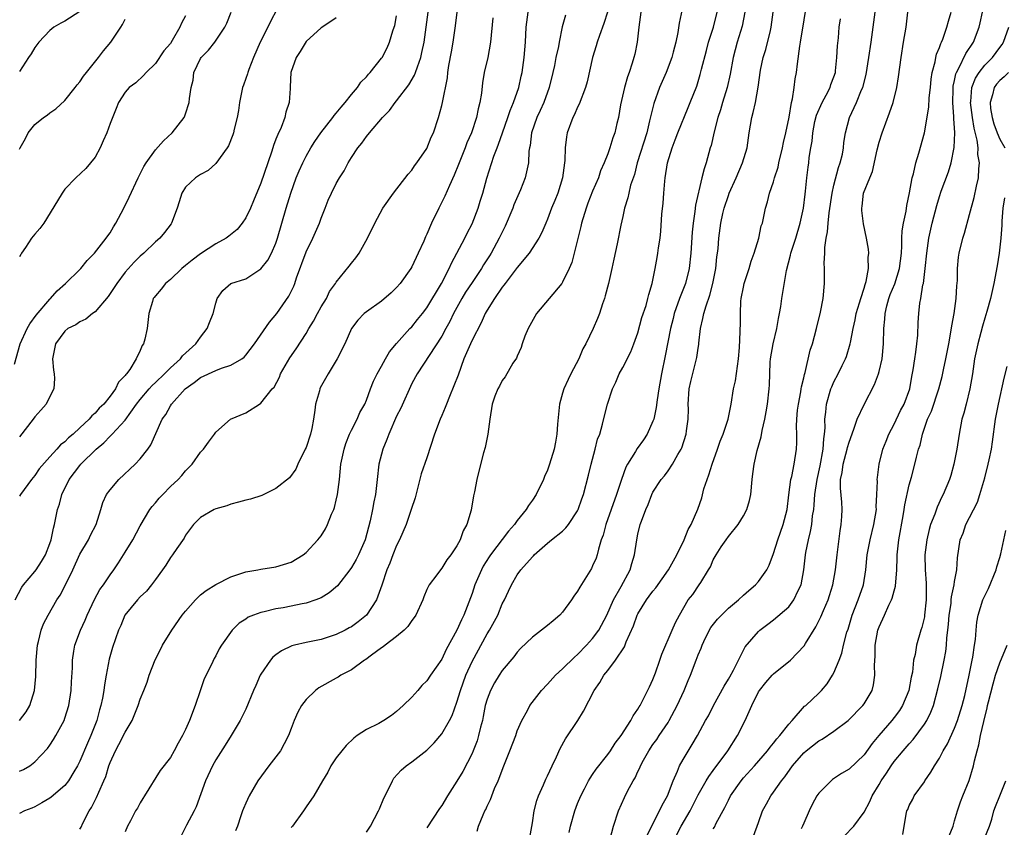
# Model space of a CAD drawing. Units: inches. Extents: x 2520000 to 2523000, y 1539000 to 1542000.
# Drawn here: x 2521143 to 2521274, y 1539135 to 1539242 of the extents above; entities that cross this region are included whole.
import ezdxf

# ---------------------------------------------------------------- set-up
doc = ezdxf.new("R2010")
doc.units = ezdxf.units.IN
doc.header["$MEASUREMENT"] = 0
doc.layers.add('LD25201539_2ft', color=74, linetype='Continuous')

msp = doc.modelspace()

# ---------------------------------------------------------------- linework, layer by layer
at = {"layer": 'LD25201539_2ft'}
for points, elevation in [([(2521177.94, 1539245), (2521176.25, 1539241.75), (2521175.9, 1539241), (2521174.91, 1539239), (2521174.03, 1539237), (2521173.39, 1539235.39), (2521173.25, 1539235), (2521173.2, 1539234.8), (2521173, 1539234.21), (2521172.67, 1539233.33), (2521172.56, 1539233), (2521172.14, 1539231), (2521172.03, 1539229.97), (2521171.84, 1539229), (2521171.45, 1539227.45), (2521171.38, 1539227), (2521171.29, 1539226.71), (2521170.72, 1539225.28), (2521170.54, 1539225), (2521169, 1539222.92), (2521168, 1539222), (2521167, 1539221.44), (2521166.33, 1539221), (2521165, 1539219.77), (2521164.51, 1539219), (2521164.18, 1539217.82), (2521163.89, 1539217), (2521163.15, 1539215), (2521163.08, 1539214.92), (2521162.22, 1539213.78), (2521161.6, 1539213), (2521161, 1539212.51), (2521159.45, 1539211), (2521159, 1539210.63), (2521158.17, 1539209.83), (2521157, 1539208.49), (2521155.88, 1539207), (2521155.55, 1539206.45), (2521154.74, 1539205.26), (2521153, 1539203.25), (2521152.65, 1539203), (2521151.76, 1539202.24), (2521151, 1539201.9), (2521150.47, 1539201.53), (2521149.39, 1539201), (2521149, 1539200.68), (2521147.74, 1539199), (2521147.37, 1539197), (2521147.51, 1539195.51), (2521147.59, 1539195), (2521147.62, 1539194.38), (2521147.54, 1539193), (2521147, 1539191.99), (2521146.52, 1539191), (2521145.82, 1539190.18), (2521145, 1539189.31), (2521144.78, 1539189), (2521143, 1539186.64)], 7956), ([(2521210.58, 1539133), (2521211, 1539135.44), (2521211.25, 1539137), (2521211.61, 1539138.39), (2521211.83, 1539139), (2521212.48, 1539140.48), (2521212.78, 1539141.22), (2521213, 1539141.65), (2521213.61, 1539143), (2521214.19, 1539144.19), (2521214.7, 1539145.3), (2521215.42, 1539146.58), (2521217.02, 1539149), (2521217.77, 1539150.23), (2521219.18, 1539153), (2521219.94, 1539154.06), (2521220.5, 1539155), (2521221, 1539155.62), (2521222.04, 1539157), (2521223.22, 1539158.78), (2521223.46, 1539159.46), (2521224.42, 1539161.58), (2521224.92, 1539163), (2521225, 1539163.15), (2521226.14, 1539165), (2521226.5, 1539165.5), (2521227, 1539166.17), (2521227.38, 1539166.62), (2521229.04, 1539169), (2521230.15, 1539171), (2521231.12, 1539173), (2521231.67, 1539174.33), (2521232.07, 1539175), (2521232.97, 1539177.03), (2521233.46, 1539178.54), (2521233.76, 1539179.76), (2521234.17, 1539181), (2521234.41, 1539181.59), (2521234.83, 1539183), (2521235.56, 1539185), (2521235.93, 1539186.07), (2521236.32, 1539187), (2521236.99, 1539188.99), (2521237.38, 1539191), (2521237.7, 1539193), (2521237.93, 1539194.07), (2521238.35, 1539197), (2521238.48, 1539198.48), (2521238.57, 1539200.57), (2521238.56, 1539201), (2521238.59, 1539201.41), (2521238.59, 1539203), (2521238.66, 1539204.66), (2521238.71, 1539205), (2521239, 1539206.52), (2521239.1, 1539207), (2521239.77, 1539209), (2521240.04, 1539209.96), (2521240.41, 1539211), (2521241.02, 1539213), (2521241.37, 1539214.63), (2521241.51, 1539215), (2521241.67, 1539215.67), (2521241.93, 1539217), (2521242.19, 1539217.81), (2521242.46, 1539219), (2521243, 1539220.5), (2521243.13, 1539221), (2521243.59, 1539222.41), (2521243.7, 1539223), (2521244.18, 1539225), (2521244.3, 1539225.7), (2521244.63, 1539227), (2521245.05, 1539229.05), (2521245.37, 1539231), (2521245.5, 1539231.5), (2521245.73, 1539233), (2521245.86, 1539234.14), (2521246.02, 1539235), (2521246.15, 1539236.15), (2521246.48, 1539238.48), (2521246.58, 1539239), (2521247.56, 1539245)], 7984), ([(2521231, 1539244.03), (2521230.48, 1539241.52), (2521230.28, 1539240.28), (2521230.01, 1539239), (2521229.69, 1539237.68), (2521229.49, 1539237), (2521228.73, 1539235), (2521228.2, 1539233.8), (2521227.87, 1539233), (2521227.1, 1539230.9), (2521226.7, 1539229.3), (2521226.56, 1539228.56), (2521226.17, 1539227), (2521224.91, 1539223), (2521224.53, 1539221.47), (2521224.03, 1539220.03), (2521223.79, 1539219), (2521223.66, 1539218.34), (2521223.22, 1539217), (2521223, 1539215.9), (2521222.73, 1539214.73), (2521222.24, 1539212.24), (2521221.79, 1539210.21), (2521221.55, 1539209), (2521221.08, 1539207), (2521220.65, 1539205.35), (2521220.55, 1539205), (2521220.3, 1539204.3), (2521219.9, 1539203), (2521219.66, 1539202.34), (2521219.08, 1539201), (2521218.08, 1539199), (2521217.69, 1539198.31), (2521217.15, 1539197), (2521216.12, 1539195), (2521215.73, 1539194.27), (2521215.16, 1539193), (2521215, 1539192.46), (2521214.61, 1539191), (2521214.34, 1539188.34), (2521214.26, 1539187), (2521214.08, 1539185.92), (2521213.9, 1539185), (2521213.28, 1539183), (2521213, 1539182.22), (2521212.63, 1539181.37), (2521212.48, 1539181), (2521211.52, 1539179), (2521211, 1539178.24), (2521210.48, 1539177.52), (2521210.18, 1539177), (2521209, 1539175.53), (2521208.63, 1539175), (2521207.86, 1539174.14), (2521205.47, 1539171), (2521205.28, 1539170.72), (2521204.5, 1539169.5), (2521204.26, 1539169), (2521203.39, 1539167), (2521203, 1539165.86), (2521201.92, 1539163), (2521201.62, 1539162.38), (2521201, 1539160.97), (2521199.57, 1539158.43), (2521199, 1539157.16), (2521197.5, 1539155), (2521197, 1539154.25), (2521196.35, 1539153.65), (2521195.8, 1539153), (2521195, 1539152.12), (2521193.88, 1539151), (2521193, 1539150.21), (2521192.31, 1539149.69), (2521191.31, 1539149), (2521190.62, 1539148.62), (2521189, 1539147.81), (2521187.77, 1539147), (2521187.33, 1539146.67), (2521186.32, 1539145.68), (2521185.72, 1539145), (2521185, 1539144.03), (2521184.28, 1539143), (2521183.87, 1539142.13), (2521183.15, 1539141), (2521182.04, 1539139), (2521181, 1539137.57), (2521180.64, 1539137), (2521179.17, 1539135), (2521179, 1539134.8)], 7976), ([(2521142.31, 1539196.31), (2521143.07, 1539199), (2521143.98, 1539201), (2521144.34, 1539201.66), (2521145.19, 1539202.81), (2521147, 1539204.91), (2521147.11, 1539205), (2521147.97, 1539206.03), (2521149.1, 1539207), (2521151, 1539208.87), (2521151.12, 1539209), (2521151.96, 1539210.04), (2521152.91, 1539211), (2521154.47, 1539213), (2521154.68, 1539213.32), (2521155, 1539213.73), (2521155.47, 1539214.53), (2521155.77, 1539215), (2521156.81, 1539217), (2521157.53, 1539218.47), (2521158.72, 1539221), (2521159.47, 1539222.53), (2521159.76, 1539223), (2521161, 1539224.73), (2521162.07, 1539225.93), (2521163.23, 1539227), (2521164.8, 1539229), (2521164.87, 1539229.13), (2521165, 1539229.51), (2521165.5, 1539231), (2521165.54, 1539231.54), (2521165.74, 1539233), (2521166.01, 1539233.99), (2521166.12, 1539235), (2521167, 1539236.87), (2521167.09, 1539237), (2521168.05, 1539237.95), (2521168.91, 1539239), (2521170.22, 1539241), (2521170.47, 1539241.53), (2521171.04, 1539243)], 7954), ([(2521142.4, 1539165), (2521143.3, 1539166.7), (2521143.52, 1539167), (2521145, 1539168.76), (2521145.18, 1539169), (2521145.9, 1539170.1), (2521146.44, 1539171), (2521147, 1539172.5), (2521147.17, 1539173), (2521147.47, 1539174.53), (2521147.63, 1539175), (2521148.04, 1539177), (2521148.3, 1539177.7), (2521148.58, 1539179), (2521149.56, 1539181), (2521151, 1539182.86), (2521151.13, 1539183), (2521153.13, 1539185), (2521154.17, 1539185.83), (2521155, 1539186.75), (2521155.14, 1539186.86), (2521155.26, 1539187), (2521157, 1539188.88), (2521158.52, 1539191), (2521159, 1539191.6), (2521160.2, 1539193), (2521160.56, 1539193.44), (2521161, 1539193.84), (2521162.23, 1539195), (2521163, 1539195.81), (2521164.32, 1539197), (2521164.6, 1539197.4), (2521166.38, 1539199), (2521167, 1539199.89), (2521167.88, 1539201), (2521168.19, 1539201.81), (2521168.67, 1539203), (2521169, 1539204.4), (2521169.21, 1539205), (2521169.94, 1539206.06), (2521171, 1539207), (2521173, 1539207.63), (2521175, 1539208.95), (2521175.9, 1539210.1), (2521176.4, 1539211), (2521177, 1539212.36), (2521177.22, 1539213), (2521178.36, 1539217), (2521178.95, 1539219), (2521179.69, 1539221), (2521180.06, 1539221.94), (2521180.56, 1539223), (2521181, 1539223.87), (2521181.62, 1539225), (2521182.16, 1539225.84), (2521182.94, 1539227), (2521184.52, 1539229), (2521184.71, 1539229.29), (2521185, 1539229.6), (2521185.63, 1539230.37), (2521186.19, 1539231), (2521187, 1539232.06), (2521187.82, 1539233), (2521188.27, 1539233.73), (2521189, 1539234.43), (2521189.25, 1539234.75), (2521189.51, 1539235), (2521191, 1539236.9), (2521191.07, 1539237), (2521191.73, 1539238.27), (2521192.05, 1539239), (2521192.51, 1539240.51), (2521192.69, 1539241), (2521192.76, 1539241.24), (2521193, 1539242.49)], 7960), ([(2521142.97, 1539149), (2521143.85, 1539150.15), (2521144.33, 1539151), (2521144.97, 1539153), (2521145.14, 1539154.86), (2521145.18, 1539157), (2521145.35, 1539159), (2521145.49, 1539159.49), (2521145.85, 1539161), (2521146.18, 1539161.82), (2521146.77, 1539163), (2521147.95, 1539165), (2521148.38, 1539165.62), (2521149, 1539166.82), (2521150.06, 1539169), (2521151, 1539171.07), (2521152.14, 1539173), (2521152.42, 1539173.58), (2521153.15, 1539175), (2521153.78, 1539177), (2521154.05, 1539177.95), (2521154.54, 1539179), (2521155, 1539179.63), (2521156.17, 1539181), (2521158.33, 1539183), (2521159, 1539183.71), (2521160, 1539185), (2521160.4, 1539185.6), (2521161.92, 1539189), (2521162.38, 1539189.62), (2521163, 1539190.78), (2521163.13, 1539191), (2521164.96, 1539193), (2521166.15, 1539193.85), (2521167, 1539194.51), (2521169, 1539195.44), (2521169.76, 1539195.76), (2521171, 1539196.15), (2521172.48, 1539197), (2521172.78, 1539197.22), (2521173, 1539197.47), (2521174.17, 1539199), (2521176.14, 1539201.86), (2521177.09, 1539203), (2521178.71, 1539205.29), (2521179.37, 1539206.63), (2521179.51, 1539207), (2521179.74, 1539207.74), (2521181, 1539211.21), (2521181.89, 1539213), (2521182.78, 1539215), (2521183, 1539215.65), (2521183.52, 1539217), (2521183.94, 1539218.06), (2521184.36, 1539219), (2521185, 1539220.26), (2521185.44, 1539221), (2521186.04, 1539221.96), (2521186.59, 1539223), (2521187, 1539223.72), (2521187.85, 1539225), (2521188.38, 1539225.62), (2521189, 1539226.49), (2521189.41, 1539227), (2521191.13, 1539229), (2521192.05, 1539229.95), (2521192.8, 1539231), (2521193, 1539231.23), (2521194.63, 1539233.37), (2521195.38, 1539234.62), (2521195.52, 1539235), (2521195.75, 1539235.75), (2521196.21, 1539237), (2521196.36, 1539237.64), (2521196.64, 1539239), (2521196.93, 1539241), (2521197.18, 1539243)], 7962), ([(2521151, 1539243.09), (2521149, 1539241.8), (2521148.47, 1539241.53), (2521147.53, 1539241), (2521147, 1539240.58), (2521145.55, 1539239), (2521145, 1539238.31), (2521144.51, 1539237.49), (2521144.18, 1539237), (2521143, 1539235.12)], 7948), ([(2521143, 1539142.27), (2521143.5, 1539142.5), (2521144.33, 1539143), (2521145, 1539143.52), (2521146.69, 1539145.31), (2521147, 1539145.73), (2521147.5, 1539146.5), (2521147.8, 1539147), (2521148.89, 1539149), (2521149, 1539149.31), (2521149.51, 1539151), (2521149.83, 1539153), (2521149.87, 1539154.13), (2521149.99, 1539155.99), (2521149.99, 1539157), (2521150.2, 1539158.2), (2521150.3, 1539159), (2521151.08, 1539161), (2521151.69, 1539162.31), (2521151.96, 1539163), (2521152.93, 1539165.07), (2521153.63, 1539166.37), (2521154.11, 1539167), (2521155, 1539168.33), (2521155.49, 1539169), (2521156.09, 1539169.91), (2521157, 1539171.33), (2521158.01, 1539173), (2521159, 1539174.84), (2521160.28, 1539177), (2521160.58, 1539177.42), (2521161, 1539177.89), (2521161.5, 1539178.5), (2521161.97, 1539179), (2521163, 1539180.04), (2521164.01, 1539181), (2521164.49, 1539181.51), (2521165, 1539182.12), (2521165.89, 1539183), (2521167, 1539184.6), (2521167.37, 1539185), (2521168.07, 1539185.93), (2521168.84, 1539187), (2521169, 1539187.25), (2521170.98, 1539189), (2521173, 1539189.84), (2521174.8, 1539191), (2521175, 1539191.1), (2521176.5, 1539193), (2521176.75, 1539193.25), (2521177.45, 1539194.55), (2521177.62, 1539195), (2521178.85, 1539197.15), (2521179.67, 1539198.33), (2521181, 1539200.37), (2521181.37, 1539201), (2521181.99, 1539202.01), (2521182.5, 1539203), (2521183, 1539203.9), (2521183.68, 1539205), (2521184.09, 1539205.91), (2521184.9, 1539207), (2521185, 1539207.19), (2521186.72, 1539209.28), (2521187, 1539209.67), (2521187.59, 1539210.41), (2521188.02, 1539211), (2521189.15, 1539213), (2521190.11, 1539215), (2521191.16, 1539217), (2521192.59, 1539219), (2521194.51, 1539221.49), (2521195, 1539222.05), (2521195.39, 1539222.61), (2521195.69, 1539223), (2521197, 1539224.92), (2521197.6, 1539226.4), (2521197.87, 1539227), (2521198.54, 1539229), (2521199, 1539230.62), (2521199.09, 1539231), (2521199.73, 1539234.27), (2521199.79, 1539235), (2521199.92, 1539235.92), (2521200.27, 1539237.73), (2521200.5, 1539239), (2521200.81, 1539241.19), (2521201.03, 1539243)], 7964), ([(2521165, 1539242.5), (2521164.47, 1539241.53), (2521164.26, 1539241), (2521163.25, 1539239.25), (2521163, 1539238.85), (2521162.14, 1539237.86), (2521161, 1539236.17), (2521159.79, 1539235), (2521159.42, 1539234.58), (2521158.39, 1539233.61), (2521157.53, 1539233), (2521157, 1539232.4), (2521156.13, 1539231), (2521155.79, 1539230.21), (2521155, 1539228.23), (2521154.56, 1539227), (2521154.09, 1539225.91), (2521153.7, 1539225), (2521153, 1539223.76), (2521152.42, 1539223), (2521151.76, 1539222.24), (2521150.44, 1539221), (2521149, 1539219.52), (2521148.62, 1539219), (2521148.04, 1539217.96), (2521146.19, 1539215), (2521145.69, 1539214.31), (2521145, 1539213.54), (2521144.59, 1539213), (2521143.78, 1539211.78), (2521143.24, 1539211), (2521143.15, 1539210.85), (2521143, 1539210.51)], 7952), ([(2521151, 1539134.6), (2521151.14, 1539134.86), (2521151.38, 1539135.38), (2521152.24, 1539137), (2521152.54, 1539137.46), (2521153.2, 1539138.8), (2521153.49, 1539139.49), (2521154.16, 1539141), (2521154.41, 1539141.59), (2521154.84, 1539143), (2521155, 1539143.42), (2521155.71, 1539145), (2521156.17, 1539145.83), (2521157, 1539147.47), (2521157.91, 1539149), (2521158.72, 1539151), (2521159, 1539151.84), (2521159.48, 1539153), (2521159.91, 1539154.09), (2521160.2, 1539155), (2521160.96, 1539157.04), (2521161.64, 1539158.36), (2521161.94, 1539159), (2521163.17, 1539161), (2521164.57, 1539163), (2521165, 1539163.53), (2521166.32, 1539165), (2521167, 1539165.66), (2521167.76, 1539166.24), (2521169, 1539167.04), (2521171, 1539168.07), (2521173, 1539168.74), (2521174.58, 1539169), (2521175, 1539169.09), (2521177, 1539169.4), (2521179, 1539170.03), (2521180.6, 1539171), (2521181, 1539171.3), (2521182.57, 1539173), (2521183, 1539173.52), (2521183.56, 1539174.44), (2521183.84, 1539175), (2521184.38, 1539176.38), (2521184.66, 1539177), (2521184.75, 1539177.25), (2521185, 1539178.24), (2521185.17, 1539179), (2521185.41, 1539181), (2521185.6, 1539183), (2521186.03, 1539185), (2521186.26, 1539185.74), (2521186.77, 1539187), (2521187, 1539187.52), (2521187.76, 1539189), (2521188.14, 1539189.86), (2521188.78, 1539191), (2521189, 1539191.51), (2521189.55, 1539193), (2521189.95, 1539194.05), (2521190.4, 1539195), (2521191, 1539196.03), (2521191.53, 1539197), (2521192.07, 1539197.93), (2521193, 1539199.01), (2521194.77, 1539201), (2521195, 1539201.24), (2521195.77, 1539202.23), (2521196.41, 1539203), (2521197, 1539203.76), (2521198.97, 1539207), (2521199.99, 1539209), (2521200.29, 1539209.71), (2521201, 1539211), (2521202.04, 1539213), (2521202.34, 1539213.66), (2521203, 1539214.93), (2521203.8, 1539217), (2521204.1, 1539217.9), (2521204.42, 1539219), (2521204.96, 1539220.96), (2521205.9, 1539223.9), (2521206.32, 1539225), (2521206.52, 1539225.48), (2521207.05, 1539227), (2521207.76, 1539229), (2521208.05, 1539229.95), (2521208.52, 1539231), (2521209.2, 1539233), (2521209.51, 1539234.49), (2521209.63, 1539235), (2521209.92, 1539237), (2521210.08, 1539239), (2521210.17, 1539241), (2521210.45, 1539243)], 7968), ([(2521215.4, 1539242.6), (2521214.95, 1539241.05), (2521214.54, 1539239), (2521214.46, 1539238.46), (2521214.13, 1539237), (2521213.92, 1539235.92), (2521213.71, 1539235), (2521213.24, 1539233), (2521212.51, 1539231), (2521212.06, 1539229.94), (2521211.61, 1539229), (2521210.89, 1539227), (2521210.69, 1539225.31), (2521210.61, 1539225), (2521210.54, 1539224.54), (2521210.5, 1539223), (2521210.06, 1539221), (2521209.43, 1539219.43), (2521208.55, 1539217.45), (2521208.41, 1539217), (2521207.41, 1539214.59), (2521207, 1539213.82), (2521206.6, 1539213), (2521205.52, 1539211), (2521205.32, 1539210.68), (2521204.54, 1539209.46), (2521204.27, 1539209), (2521203, 1539207.14), (2521202.15, 1539205.85), (2521201.63, 1539205), (2521200.54, 1539203), (2521200.07, 1539201.93), (2521199.54, 1539201), (2521199, 1539199.99), (2521195.71, 1539195), (2521195, 1539193.71), (2521193.54, 1539190.46), (2521193, 1539189.4), (2521191.96, 1539187), (2521191.72, 1539186.28), (2521191.16, 1539185), (2521190.64, 1539183), (2521190.4, 1539181), (2521190.18, 1539179), (2521189.98, 1539178.02), (2521189.81, 1539177), (2521189.5, 1539175.5), (2521188.83, 1539173), (2521187.94, 1539171), (2521187.62, 1539170.38), (2521187, 1539169.29), (2521186.8, 1539169), (2521185.14, 1539166.86), (2521184.07, 1539165.93), (2521183, 1539165.3), (2521182.28, 1539165), (2521181, 1539164.58), (2521180.48, 1539164.48), (2521179, 1539164.16), (2521177.97, 1539163.97), (2521177, 1539163.81), (2521175.43, 1539163.43), (2521175, 1539163.35), (2521174.02, 1539163), (2521173.3, 1539162.7), (2521173, 1539162.47), (2521172.1, 1539161.9), (2521171.19, 1539161), (2521169.78, 1539159), (2521169.47, 1539158.53), (2521169, 1539157.59), (2521168.78, 1539157.22), (2521168.43, 1539156.43), (2521167.46, 1539154.54), (2521166.95, 1539152.95), (2521166.29, 1539151), (2521165.51, 1539149), (2521165, 1539147.8), (2521164.59, 1539147), (2521164.01, 1539145.99), (2521163.49, 1539145), (2521163, 1539144.11), (2521161.65, 1539142.35), (2521159.58, 1539139), (2521159.34, 1539138.66), (2521159, 1539138.09), (2521158.62, 1539137.38), (2521158.37, 1539137), (2521157.7, 1539135.7), (2521157.32, 1539135), (2521157, 1539134.21)], 7970), ([(2521220.98, 1539243), (2521220.5, 1539241.5), (2521219.9, 1539239.9), (2521219.6, 1539239), (2521219.47, 1539238.53), (2521218.98, 1539237), (2521218.25, 1539233.75), (2521218.04, 1539233), (2521217.21, 1539230.79), (2521217, 1539230.41), (2521216.58, 1539229.42), (2521216.36, 1539229), (2521215.63, 1539227), (2521215.53, 1539226.47), (2521215.37, 1539225), (2521215.3, 1539223.3), (2521215.27, 1539223), (2521214.99, 1539221), (2521214.36, 1539219), (2521213.98, 1539218.02), (2521213.52, 1539217), (2521213, 1539215.54), (2521212.78, 1539215), (2521212.24, 1539213.76), (2521211.85, 1539213), (2521210.56, 1539211), (2521209, 1539209.12), (2521207.39, 1539207), (2521207.23, 1539206.77), (2521207, 1539206.5), (2521205.97, 1539205), (2521205, 1539203.47), (2521204.74, 1539203), (2521204.21, 1539201.79), (2521203, 1539199.46), (2521202.8, 1539199), (2521201.92, 1539197), (2521201.15, 1539194.85), (2521200.6, 1539193.4), (2521200.01, 1539192.01), (2521199.6, 1539191), (2521199.46, 1539190.54), (2521199, 1539189.47), (2521198.78, 1539189), (2521198.02, 1539187), (2521197, 1539183.84), (2521196.26, 1539181.74), (2521195.77, 1539179.77), (2521195.44, 1539178.56), (2521194.95, 1539177), (2521194.27, 1539175), (2521193.39, 1539173), (2521193, 1539172.22), (2521192.51, 1539171), (2521192.1, 1539169.9), (2521191.72, 1539169), (2521191.05, 1539166.95), (2521190.33, 1539165), (2521188.99, 1539163), (2521187.89, 1539162.11), (2521187, 1539161.45), (2521186.72, 1539161.28), (2521186.19, 1539161), (2521185, 1539160.4), (2521183, 1539159.76), (2521181, 1539159.35), (2521179.47, 1539159), (2521179.1, 1539158.9), (2521177.75, 1539158.25), (2521177, 1539157.72), (2521176.6, 1539157.4), (2521176.25, 1539157), (2521175, 1539155.14), (2521174.92, 1539155), (2521174.34, 1539153.66), (2521174.03, 1539153), (2521173, 1539150.52), (2521172.27, 1539149), (2521171.06, 1539147), (2521170.25, 1539145.75), (2521169, 1539143.8), (2521168.56, 1539143), (2521167.64, 1539141), (2521166.43, 1539137.57), (2521166.15, 1539137), (2521165.13, 1539135.13), (2521164.38, 1539133.62)], 7972), ([(2521225.38, 1539243), (2521225.13, 1539241), (2521224.91, 1539239), (2521224.58, 1539237.42), (2521224.48, 1539237), (2521224.25, 1539236.25), (2521223.84, 1539235), (2521223.6, 1539234.4), (2521223.22, 1539233), (2521222.69, 1539230.69), (2521222.41, 1539229), (2521222.21, 1539228.21), (2521221.93, 1539227), (2521221.68, 1539226.32), (2521221.27, 1539225), (2521221, 1539224.22), (2521220.52, 1539223), (2521220.04, 1539221.96), (2521219.76, 1539221), (2521219, 1539219.25), (2521218.35, 1539217.65), (2521218.13, 1539217), (2521217.52, 1539215), (2521217.44, 1539214.56), (2521216.56, 1539211), (2521216.23, 1539209.77), (2521215.9, 1539209), (2521215, 1539207.17), (2521214.89, 1539207), (2521213.25, 1539205), (2521211.55, 1539203), (2521210.44, 1539201), (2521210, 1539200), (2521209.65, 1539199), (2521209.52, 1539198.48), (2521209, 1539197.37), (2521208.9, 1539197.1), (2521208.43, 1539196.43), (2521207.39, 1539194.61), (2521207, 1539194.12), (2521206.65, 1539193.35), (2521206.41, 1539193), (2521206.04, 1539192.04), (2521205.67, 1539191), (2521205.37, 1539189), (2521205.1, 1539187), (2521205, 1539186.55), (2521204.76, 1539185.24), (2521204.54, 1539184.54), (2521203.9, 1539182.1), (2521203.63, 1539181), (2521203.34, 1539179.34), (2521203.25, 1539179), (2521203.18, 1539178.82), (2521202.9, 1539176.9), (2521202.3, 1539175), (2521201.82, 1539174.18), (2521201.41, 1539173), (2521201, 1539172.2), (2521200.2, 1539171), (2521199.67, 1539170.33), (2521199, 1539169.2), (2521198.81, 1539169), (2521198.32, 1539168.32), (2521197.32, 1539167), (2521197, 1539166.37), (2521196.59, 1539165.41), (2521196.47, 1539165), (2521195.53, 1539163), (2521195.32, 1539162.68), (2521195, 1539162.28), (2521194.5, 1539161.5), (2521194.01, 1539161), (2521193, 1539160.14), (2521191.48, 1539159), (2521191.23, 1539158.77), (2521191, 1539158.64), (2521189.67, 1539157.67), (2521188.91, 1539157.09), (2521188.75, 1539157), (2521187, 1539155.75), (2521185.6, 1539155), (2521185.24, 1539154.76), (2521185, 1539154.64), (2521182.68, 1539153.32), (2521182.26, 1539153), (2521181, 1539151.8), (2521180.37, 1539151), (2521179.88, 1539150.12), (2521179.39, 1539149), (2521179, 1539147.95), (2521178.68, 1539147), (2521178.1, 1539145.9), (2521177.61, 1539145), (2521177, 1539144.19), (2521176.07, 1539143), (2521174.61, 1539141), (2521173.44, 1539139), (2521173, 1539138.05), (2521172.68, 1539137.32), (2521172.55, 1539137), (2521172.35, 1539136.35), (2521171.88, 1539135), (2521171.63, 1539134.37)], 7974), ([(2521189, 1539134.19), (2521189.55, 1539135), (2521190.6, 1539137), (2521190.71, 1539137.29), (2521191.31, 1539138.69), (2521191.96, 1539139.96), (2521192.44, 1539141), (2521192.65, 1539141.35), (2521193.6, 1539142.4), (2521194.27, 1539143), (2521195, 1539143.52), (2521197, 1539145.09), (2521197.97, 1539146.03), (2521199, 1539147.23), (2521200.01, 1539149), (2521200.35, 1539149.65), (2521201, 1539151.42), (2521201.46, 1539153), (2521202.2, 1539155), (2521203, 1539156.82), (2521205, 1539160.52), (2521205.31, 1539161), (2521206.41, 1539163), (2521207, 1539164.48), (2521207.29, 1539165), (2521207.84, 1539166.16), (2521208.22, 1539167), (2521209, 1539168.35), (2521209.48, 1539169), (2521211, 1539170.73), (2521211.14, 1539170.86), (2521211.26, 1539171), (2521213, 1539172.55), (2521213.55, 1539173), (2521215, 1539174.12), (2521215.45, 1539174.55), (2521215.8, 1539175), (2521217, 1539176.81), (2521217.09, 1539177), (2521217.56, 1539178.44), (2521217.77, 1539179), (2521218.46, 1539181.54), (2521218.79, 1539183), (2521219.32, 1539185), (2521219.65, 1539186.35), (2521219.93, 1539187), (2521220.32, 1539188.32), (2521220.57, 1539189.43), (2521220.95, 1539191), (2521221.63, 1539193), (2521222.08, 1539193.92), (2521222.53, 1539195), (2521223, 1539195.86), (2521224.07, 1539197.93), (2521224.48, 1539199), (2521225, 1539200.45), (2521225.54, 1539202.46), (2521226.08, 1539204.08), (2521226.32, 1539205), (2521226.45, 1539205.55), (2521226.89, 1539207), (2521227.3, 1539209), (2521227.55, 1539210.45), (2521227.64, 1539211), (2521227.73, 1539211.73), (2521227.94, 1539213), (2521228.05, 1539213.95), (2521228.19, 1539216.19), (2521228.35, 1539217.65), (2521228.44, 1539219), (2521228.59, 1539220.59), (2521228.63, 1539221), (2521228.94, 1539223), (2521229.53, 1539225), (2521229.94, 1539226.06), (2521230.28, 1539227), (2521231.66, 1539230.34), (2521231.95, 1539231), (2521232.81, 1539233.19), (2521233.27, 1539234.73), (2521233.43, 1539235.43), (2521234.08, 1539237.92), (2521234.38, 1539239), (2521235.01, 1539241), (2521235.5, 1539243)], 7978), ([(2521239.2, 1539243), (2521238.84, 1539241.16), (2521238.18, 1539239), (2521237.63, 1539237), (2521237.22, 1539234.78), (2521236.83, 1539233), (2521236.22, 1539231), (2521235.96, 1539230.04), (2521235.61, 1539229), (2521235.12, 1539227.12), (2521234.71, 1539225.29), (2521234.6, 1539225), (2521234.05, 1539223), (2521233.78, 1539222.22), (2521233.5, 1539221), (2521232.62, 1539217.38), (2521232.56, 1539216.56), (2521232.31, 1539215), (2521232.2, 1539213.8), (2521232.04, 1539211), (2521231.81, 1539209), (2521231.3, 1539207), (2521230.51, 1539205), (2521229.81, 1539203), (2521229.67, 1539202.33), (2521229.32, 1539201), (2521228.62, 1539197.38), (2521228.11, 1539195), (2521227.76, 1539193), (2521227.56, 1539191.56), (2521227.44, 1539190.56), (2521227.1, 1539189), (2521227, 1539188.72), (2521226.22, 1539187), (2521225.74, 1539186.26), (2521224.92, 1539185.08), (2521224.69, 1539184.69), (2521223.61, 1539183), (2521223.39, 1539182.61), (2521222.81, 1539181), (2521222.73, 1539180.73), (2521222.17, 1539179), (2521220.76, 1539175), (2521220.39, 1539173.61), (2521220.15, 1539173), (2521219.76, 1539171.76), (2521219.58, 1539171), (2521219.45, 1539170.55), (2521219, 1539169.51), (2521218.83, 1539169.17), (2521217.3, 1539166.7), (2521217, 1539166.17), (2521216.5, 1539165.5), (2521216.19, 1539165), (2521215, 1539163.39), (2521214.63, 1539163), (2521213.77, 1539162.23), (2521213, 1539161.6), (2521211, 1539160.06), (2521209.45, 1539158.55), (2521209, 1539158.06), (2521208.54, 1539157.46), (2521207, 1539155.62), (2521206.59, 1539155), (2521205.98, 1539154.02), (2521205.43, 1539153), (2521205, 1539151.84), (2521204.76, 1539151), (2521204.48, 1539149.52), (2521204.37, 1539149), (2521204.14, 1539148.14), (2521203.88, 1539147), (2521203.68, 1539146.32), (2521203.16, 1539145), (2521203, 1539144.64), (2521201.76, 1539142.24), (2521201, 1539140.95), (2521199.74, 1539139), (2521199, 1539137.74), (2521198.69, 1539137.31), (2521197, 1539134.77)], 7980), ([(2521203.67, 1539134.33), (2521203.88, 1539135), (2521204.47, 1539136.47), (2521204.7, 1539137), (2521204.81, 1539137.19), (2521205, 1539137.64), (2521205.47, 1539138.53), (2521205.62, 1539139), (2521205.99, 1539139.99), (2521206.45, 1539141), (2521207.2, 1539143), (2521208.02, 1539145), (2521208.79, 1539147), (2521209, 1539147.63), (2521209.61, 1539149), (2521210.35, 1539150.35), (2521210.68, 1539151), (2521212.2, 1539153), (2521213, 1539153.82), (2521214.05, 1539155), (2521215, 1539155.85), (2521216.57, 1539157.43), (2521217, 1539157.77), (2521218.19, 1539159), (2521219, 1539159.9), (2521219.8, 1539161), (2521220.89, 1539163), (2521221.77, 1539165), (2521222.77, 1539166.77), (2521223.96, 1539169), (2521224.18, 1539169.82), (2521224.56, 1539171), (2521224.86, 1539173), (2521225, 1539173.71), (2521225.31, 1539175), (2521225.46, 1539175.46), (2521226.04, 1539177), (2521226.35, 1539177.65), (2521226.86, 1539179), (2521227, 1539179.29), (2521228.1, 1539181), (2521228.52, 1539181.48), (2521229, 1539182.14), (2521229.58, 1539183), (2521230.29, 1539184.29), (2521230.72, 1539185), (2521230.81, 1539185.19), (2521231.39, 1539187), (2521231.44, 1539187.44), (2521231.67, 1539189), (2521231.7, 1539190.3), (2521231.68, 1539191), (2521231.81, 1539193), (2521232.02, 1539193.98), (2521232.83, 1539197.17), (2521233, 1539198.43), (2521233.08, 1539198.92), (2521233.09, 1539199.09), (2521233.3, 1539201), (2521233.63, 1539202.37), (2521233.73, 1539203), (2521234.04, 1539204.04), (2521234.56, 1539205.44), (2521234.95, 1539207), (2521235.34, 1539209), (2521235.49, 1539210.51), (2521235.56, 1539211), (2521235.63, 1539211.63), (2521235.73, 1539213), (2521236.01, 1539215), (2521236.28, 1539216.28), (2521236.45, 1539217), (2521237, 1539218.67), (2521237.12, 1539219), (2521238.03, 1539221), (2521238.89, 1539223), (2521239.48, 1539225), (2521239.77, 1539227), (2521240.1, 1539229), (2521240.31, 1539229.69), (2521240.58, 1539231), (2521240.96, 1539233.04), (2521241.28, 1539235.28), (2521241.62, 1539237), (2521241.95, 1539238.05), (2521242.57, 1539240.57), (2521242.69, 1539241), (2521242.94, 1539243)], 7982), ([(2521221.32, 1539133.32), (2521221.78, 1539135), (2521222.44, 1539137), (2521223.22, 1539138.78), (2521223.63, 1539139.63), (2521224.37, 1539141), (2521224.62, 1539141.38), (2521225, 1539142.23), (2521225.26, 1539142.74), (2521225.35, 1539143), (2521225.73, 1539143.73), (2521226.44, 1539145), (2521227, 1539145.82), (2521227.5, 1539146.5), (2521227.81, 1539147), (2521229, 1539148.75), (2521229.16, 1539149), (2521230.21, 1539151), (2521231.13, 1539153), (2521231.67, 1539154.33), (2521231.97, 1539155), (2521232.71, 1539157), (2521233, 1539157.7), (2521233.4, 1539158.6), (2521233.51, 1539159), (2521233.98, 1539159.98), (2521234.67, 1539161.33), (2521235.56, 1539162.44), (2521236.09, 1539163), (2521237, 1539163.91), (2521238.34, 1539165), (2521239, 1539165.63), (2521239.73, 1539166.27), (2521240.61, 1539167), (2521241, 1539167.44), (2521242.11, 1539169), (2521242.4, 1539169.6), (2521243, 1539171.18), (2521243.56, 1539173), (2521244.27, 1539175), (2521244.8, 1539177), (2521245.03, 1539178.97), (2521245.3, 1539181), (2521245.4, 1539181.4), (2521245.72, 1539183), (2521246.05, 1539185), (2521246.1, 1539185.9), (2521246.09, 1539187), (2521246.05, 1539188.05), (2521246.09, 1539189), (2521246.19, 1539190.19), (2521246.28, 1539191), (2521246.61, 1539192.61), (2521246.67, 1539193), (2521246.7, 1539193.3), (2521247, 1539194.46), (2521247.09, 1539194.91), (2521247.2, 1539195.2), (2521247.86, 1539198.14), (2521248.17, 1539199), (2521248.7, 1539201), (2521249.21, 1539203.21), (2521249.56, 1539205), (2521249.76, 1539207), (2521249.73, 1539207.73), (2521249.76, 1539209), (2521249.71, 1539209.71), (2521249.78, 1539211), (2521249.78, 1539211.78), (2521249.97, 1539213), (2521250.15, 1539213.85), (2521250.22, 1539215), (2521250.36, 1539216.36), (2521250.76, 1539219), (2521251, 1539220.04), (2521251.61, 1539222.39), (2521251.84, 1539223), (2521252.14, 1539224.14), (2521252.27, 1539225), (2521252.31, 1539225.69), (2521252.55, 1539227), (2521253.05, 1539229), (2521254.01, 1539231), (2521254.67, 1539232.67), (2521254.83, 1539233), (2521255.26, 1539234.74), (2521255.64, 1539237), (2521255.93, 1539239), (2521256.31, 1539241.69), (2521256.47, 1539243)], 7988), ([(2521226.23, 1539133.77), (2521227.88, 1539137), (2521228.22, 1539137.78), (2521228.93, 1539139), (2521229.69, 1539141), (2521230.26, 1539142.26), (2521230.54, 1539143), (2521231, 1539143.84), (2521232.2, 1539145.8), (2521232.91, 1539147), (2521233.98, 1539149), (2521234.36, 1539149.64), (2521235.04, 1539151), (2521236.45, 1539153.55), (2521237, 1539154.48), (2521237.18, 1539154.82), (2521237.68, 1539155.68), (2521239.21, 1539158.79), (2521241, 1539160.83), (2521241.17, 1539161), (2521242.22, 1539161.78), (2521243, 1539162.38), (2521245, 1539164.08), (2521245.68, 1539165), (2521246.25, 1539166.25), (2521246.64, 1539167), (2521247.03, 1539169), (2521247.24, 1539171), (2521247.28, 1539171.28), (2521247.61, 1539173), (2521247.91, 1539174.09), (2521248.05, 1539175), (2521248.17, 1539176.17), (2521248.32, 1539177), (2521248.39, 1539177.61), (2521248.47, 1539179), (2521248.76, 1539181), (2521249.18, 1539182.82), (2521249.58, 1539185), (2521249.64, 1539186.36), (2521249.76, 1539187), (2521249.84, 1539187.84), (2521249.8, 1539189), (2521249.92, 1539189.92), (2521250, 1539191), (2521250.59, 1539193), (2521250.7, 1539193.3), (2521251, 1539193.95), (2521251.57, 1539195), (2521252.09, 1539196.09), (2521252.55, 1539197), (2521252.68, 1539197.32), (2521253.16, 1539199), (2521253.18, 1539199.18), (2521253.54, 1539201), (2521253.82, 1539202.18), (2521253.97, 1539203), (2521254.41, 1539204.41), (2521254.57, 1539205), (2521255, 1539206.39), (2521255.13, 1539206.87), (2521255.27, 1539207.27), (2521255.58, 1539209), (2521255.56, 1539210.44), (2521255.63, 1539211), (2521255.57, 1539211.57), (2521255.33, 1539213), (2521254.92, 1539214.92), (2521254.7, 1539216.7), (2521254.69, 1539217), (2521254.74, 1539217.26), (2521254.94, 1539219), (2521255.74, 1539221), (2521256.13, 1539221.87), (2521256.72, 1539224.72), (2521257, 1539225.74), (2521257.38, 1539227), (2521258.38, 1539229.62), (2521258.85, 1539231), (2521259.36, 1539233), (2521259.58, 1539234.42), (2521259.9, 1539237), (2521260.22, 1539239), (2521260.57, 1539241), (2521260.81, 1539243)], 7990), ([(2521229.71, 1539133), (2521230.75, 1539135), (2521231.92, 1539137), (2521233, 1539139.14), (2521234.05, 1539141), (2521234.41, 1539141.59), (2521235, 1539142.36), (2521236.94, 1539145), (2521238.22, 1539147), (2521239.23, 1539149), (2521239.78, 1539150.22), (2521240.09, 1539151), (2521241, 1539152.79), (2521241.13, 1539153), (2521241.97, 1539154.03), (2521242.82, 1539155), (2521243, 1539155.19), (2521245.22, 1539157), (2521247.07, 1539158.93), (2521247.23, 1539159.23), (2521248.58, 1539161.42), (2521249, 1539162.23), (2521249.26, 1539162.74), (2521249.62, 1539163.62), (2521250.22, 1539165), (2521250.4, 1539165.6), (2521250.87, 1539167), (2521251.23, 1539169), (2521251.43, 1539171), (2521251.83, 1539174.17), (2521251.97, 1539175), (2521252.06, 1539176.06), (2521252.09, 1539177), (2521252.04, 1539177.96), (2521251.85, 1539179.85), (2521251.89, 1539181), (2521252.1, 1539181.9), (2521252.21, 1539183), (2521252.75, 1539185), (2521252.79, 1539185.21), (2521253, 1539185.94), (2521253.65, 1539187.65), (2521254.1, 1539189), (2521255, 1539190.95), (2521256.4, 1539193.6), (2521256.92, 1539195), (2521257, 1539195.3), (2521257.38, 1539197), (2521257.58, 1539199), (2521257.62, 1539201), (2521257.76, 1539202.24), (2521257.79, 1539203), (2521258.03, 1539204.03), (2521258.29, 1539205), (2521258.48, 1539205.52), (2521259.06, 1539206.94), (2521259.71, 1539209), (2521259.94, 1539211), (2521260, 1539212), (2521260, 1539213), (2521260.04, 1539213.96), (2521260.23, 1539215), (2521260.58, 1539216.58), (2521260.66, 1539217.34), (2521261.01, 1539219.01), (2521261.36, 1539221), (2521261.54, 1539221.54), (2521261.87, 1539223), (2521262.27, 1539224.27), (2521263, 1539227), (2521263.6, 1539230.4), (2521263.65, 1539231.65), (2521263.81, 1539233), (2521263.91, 1539234.09), (2521264.04, 1539235), (2521264.42, 1539236.42), (2521264.5, 1539237), (2521264.59, 1539237.41), (2521265, 1539238.33), (2521265.16, 1539238.84), (2521265.26, 1539239), (2521265.43, 1539239.43), (2521265.99, 1539241), (2521266.19, 1539241.81), (2521266.53, 1539243)], 7992), ([(2521235, 1539134.63), (2521235.14, 1539134.86), (2521235.4, 1539135.4), (2521236.52, 1539137.48), (2521237, 1539138.45), (2521237.29, 1539139), (2521238.68, 1539141), (2521239, 1539141.39), (2521240.46, 1539143), (2521242.21, 1539145), (2521242.54, 1539145.46), (2521243, 1539146.01), (2521243.41, 1539146.59), (2521243.83, 1539147), (2521245, 1539148.53), (2521245.45, 1539149), (2521247.11, 1539150.89), (2521247.26, 1539151), (2521249, 1539152.63), (2521249.34, 1539153), (2521250.12, 1539153.88), (2521250.82, 1539155), (2521251, 1539155.35), (2521251.68, 1539157), (2521252.05, 1539157.95), (2521252.27, 1539159), (2521252.71, 1539160.71), (2521252.87, 1539161.13), (2521253.44, 1539163), (2521254.23, 1539165), (2521254.9, 1539167), (2521255.23, 1539169), (2521255.42, 1539171), (2521255.8, 1539173), (2521256.3, 1539175), (2521256.64, 1539177), (2521256.62, 1539177.37), (2521256.71, 1539179), (2521256.77, 1539180.77), (2521256.74, 1539181), (2521256.76, 1539181.24), (2521257, 1539183), (2521257.5, 1539185), (2521257.91, 1539186.09), (2521258.28, 1539187), (2521259, 1539188.34), (2521259.85, 1539190.15), (2521260.31, 1539191), (2521261.05, 1539193), (2521261.33, 1539194.67), (2521261.52, 1539195.52), (2521261.72, 1539197), (2521261.88, 1539197.88), (2521262.01, 1539199), (2521262.12, 1539200.12), (2521262.19, 1539201.81), (2521262.26, 1539203), (2521262.4, 1539204.4), (2521262.51, 1539205), (2521262.8, 1539206.8), (2521262.86, 1539207), (2521263.12, 1539209), (2521263.3, 1539211), (2521263.57, 1539213), (2521264.04, 1539215), (2521264.64, 1539217.36), (2521265, 1539218.53), (2521265.24, 1539219.24), (2521266.18, 1539221.82), (2521266.53, 1539223), (2521266.94, 1539225.06), (2521267.03, 1539226.97), (2521266.9, 1539228.9), (2521266.91, 1539229.09), (2521266.77, 1539231), (2521266.8, 1539232.8), (2521266.82, 1539233.18), (2521267, 1539233.93), (2521267.17, 1539234.83), (2521267.24, 1539235), (2521267.58, 1539235.58), (2521268.5, 1539237.5), (2521269.49, 1539239), (2521270.28, 1539241), (2521270.41, 1539241.59), (2521270.7, 1539243)], 7994), ([(2521185, 1539242.25), (2521184.26, 1539241.74), (2521183, 1539240.92), (2521181, 1539239.11), (2521180.22, 1539237.78), (2521179.67, 1539237), (2521178.97, 1539235), (2521178.9, 1539233.1), (2521178.87, 1539232.87), (2521178.76, 1539231), (2521178.29, 1539229.71), (2521178.17, 1539229), (2521177.69, 1539227.69), (2521177.23, 1539226.77), (2521177, 1539226.13), (2521176.68, 1539225.32), (2521176.6, 1539225), (2521176.42, 1539224.42), (2521175, 1539220.3), (2521174.03, 1539217.97), (2521173.61, 1539217), (2521173, 1539215.71), (2521172.52, 1539215), (2521171.84, 1539214.16), (2521170.74, 1539213.26), (2521170.38, 1539213), (2521169, 1539212.26), (2521167, 1539210.95), (2521165.89, 1539210.11), (2521165, 1539209.37), (2521164.52, 1539209), (2521163, 1539207.54), (2521162.33, 1539207), (2521161.78, 1539206.22), (2521161, 1539205.37), (2521160.85, 1539205.15), (2521160.73, 1539205), (2521160.6, 1539204.6), (2521160.15, 1539203), (2521159.9, 1539201), (2521159.6, 1539199.6), (2521159.43, 1539199), (2521159.25, 1539198.75), (2521159, 1539198.12), (2521158.46, 1539197), (2521157.6, 1539195.6), (2521157.17, 1539195), (2521157.08, 1539194.92), (2521157, 1539194.78), (2521156.11, 1539193.89), (2521155.72, 1539193), (2521155, 1539192.05), (2521154.15, 1539191), (2521153.55, 1539190.45), (2521153, 1539189.8), (2521152.56, 1539189.44), (2521152.23, 1539189), (2521151, 1539187.82), (2521150.1, 1539187), (2521149.49, 1539186.51), (2521149, 1539185.97), (2521148.43, 1539185.57), (2521147.94, 1539185), (2521147, 1539183.98), (2521145.6, 1539182.4), (2521145, 1539181.51), (2521144.58, 1539181), (2521143.12, 1539179), (2521143, 1539178.76)], 7958), ([(2521205.77, 1539242.23), (2521205.47, 1539239), (2521205.08, 1539237), (2521204.62, 1539235), (2521204.38, 1539233.62), (2521204.25, 1539232.25), (2521204.05, 1539231), (2521203.83, 1539230.17), (2521203.59, 1539229), (2521202.92, 1539227), (2521202.33, 1539225.67), (2521202.09, 1539225), (2521201.3, 1539223), (2521201.22, 1539222.78), (2521200.64, 1539221.36), (2521200.01, 1539220.01), (2521199.41, 1539218.59), (2521199, 1539217.78), (2521198.58, 1539217), (2521197.64, 1539215), (2521197, 1539213.52), (2521196.83, 1539213.17), (2521196.6, 1539212.6), (2521195.87, 1539211), (2521195, 1539209.19), (2521194.89, 1539209), (2521193.49, 1539207), (2521193, 1539206.44), (2521192.26, 1539205.74), (2521191, 1539204.66), (2521189, 1539203.25), (2521188.69, 1539203), (2521187.87, 1539202.13), (2521187, 1539201.01), (2521186.13, 1539199), (2521185.12, 1539197), (2521183.91, 1539195), (2521182.87, 1539193.13), (2521182.8, 1539193), (2521182.75, 1539192.75), (2521182.24, 1539191), (2521182.17, 1539190.17), (2521181.99, 1539189), (2521181.76, 1539187.76), (2521181.59, 1539187), (2521181, 1539185.25), (2521180.89, 1539185), (2521179.9, 1539183), (2521179.64, 1539182.36), (2521178.78, 1539181.22), (2521177, 1539179.77), (2521175.12, 1539178.88), (2521173.61, 1539178.39), (2521173, 1539178.25), (2521172.04, 1539177.96), (2521171, 1539177.7), (2521170.49, 1539177.51), (2521169, 1539177.08), (2521168.82, 1539177), (2521167, 1539175.93), (2521166.04, 1539175), (2521165, 1539173.59), (2521164.8, 1539173.2), (2521163.83, 1539171.83), (2521163.29, 1539171), (2521163, 1539170.64), (2521162.37, 1539169.63), (2521161.94, 1539169), (2521161, 1539167.73), (2521160.48, 1539167), (2521159.83, 1539166.17), (2521159, 1539165.42), (2521158.62, 1539165), (2521156.97, 1539163), (2521156.4, 1539161.6), (2521156.12, 1539161), (2521155.3, 1539158.7), (2521154.86, 1539157.14), (2521154.46, 1539155), (2521154.25, 1539153.75), (2521154.16, 1539153), (2521153.98, 1539151.98), (2521153.79, 1539151), (2521153.6, 1539150.4), (2521153.22, 1539149), (2521152.44, 1539147), (2521152, 1539146), (2521151, 1539143.6), (2521150.69, 1539143), (2521150.18, 1539142.18), (2521149.49, 1539141), (2521149, 1539140.37), (2521147.17, 1539138.83), (2521147, 1539138.71), (2521145.94, 1539138.06), (2521145, 1539137.56), (2521144.61, 1539137.39), (2521143.64, 1539137), (2521143, 1539136.66)], 7966), ([(2521143, 1539224.81), (2521143.06, 1539225), (2521143.77, 1539226.23), (2521144.14, 1539227), (2521145, 1539228.07), (2521146.18, 1539229), (2521146.66, 1539229.34), (2521147, 1539229.63), (2521147.81, 1539230.19), (2521149, 1539231.29), (2521150.37, 1539233), (2521150.64, 1539233.36), (2521151, 1539233.75), (2521151.48, 1539234.52), (2521151.85, 1539235), (2521153.45, 1539237), (2521154.12, 1539237.88), (2521155.08, 1539239), (2521156.43, 1539241), (2521156.65, 1539241.35), (2521157, 1539242.06)], 7950), ([(2521215.87, 1539134.13), (2521216.07, 1539135), (2521216.62, 1539137), (2521217, 1539137.97), (2521217.43, 1539139), (2521217.93, 1539139.93), (2521218.47, 1539141), (2521218.66, 1539141.34), (2521219, 1539141.83), (2521219.46, 1539142.54), (2521221, 1539144.49), (2521221.36, 1539145), (2521221.99, 1539146.01), (2521222.79, 1539147), (2521224.08, 1539149), (2521224.38, 1539149.62), (2521225, 1539150.5), (2521225.17, 1539150.83), (2521225.29, 1539151), (2521225.62, 1539151.62), (2521226.53, 1539153.47), (2521227, 1539154.45), (2521227.33, 1539155.33), (2521227.92, 1539157), (2521228.18, 1539157.82), (2521229.55, 1539161), (2521229.97, 1539162.03), (2521230.51, 1539163), (2521231.68, 1539165), (2521232.27, 1539165.73), (2521233.14, 1539167), (2521233.33, 1539167.33), (2521234.38, 1539169), (2521234.61, 1539169.39), (2521235, 1539170.32), (2521235.25, 1539170.75), (2521235.37, 1539171), (2521236.05, 1539172.05), (2521236.69, 1539173), (2521237, 1539173.44), (2521238.31, 1539175), (2521239, 1539176.15), (2521239.46, 1539177), (2521239.81, 1539178.19), (2521239.97, 1539179), (2521240.16, 1539181), (2521240.26, 1539181.74), (2521240.41, 1539183), (2521240.84, 1539184.84), (2521241.36, 1539186.64), (2521241.5, 1539187.5), (2521241.85, 1539189), (2521242.02, 1539189.98), (2521242.19, 1539191), (2521242.42, 1539193), (2521242.46, 1539193.54), (2521242.5, 1539195), (2521242.56, 1539196.56), (2521242.59, 1539197), (2521242.93, 1539199), (2521243.44, 1539201), (2521243.66, 1539202.34), (2521243.79, 1539203), (2521243.96, 1539203.96), (2521244.08, 1539205), (2521244.72, 1539208.72), (2521245.24, 1539210.76), (2521245.28, 1539211), (2521245.4, 1539211.4), (2521245.94, 1539213), (2521246.54, 1539215), (2521246.95, 1539217), (2521247.17, 1539218.83), (2521247.23, 1539219.23), (2521247.42, 1539221), (2521247.59, 1539222.41), (2521247.67, 1539223), (2521247.73, 1539223.73), (2521247.93, 1539225), (2521248.1, 1539225.9), (2521248.18, 1539227), (2521248.48, 1539228.48), (2521248.67, 1539229.33), (2521249.42, 1539231), (2521249.97, 1539231.97), (2521250.5, 1539233), (2521250.6, 1539233.4), (2521251, 1539234.41), (2521251.19, 1539235), (2521251.23, 1539235.23), (2521251.4, 1539237), (2521251.47, 1539238.53), (2521251.59, 1539239.59), (2521251.71, 1539241), (2521251.89, 1539242.11)], 7986), ([(2521240.35, 1539133.65), (2521241, 1539135.45), (2521241.54, 1539137), (2521242.07, 1539137.93), (2521242.63, 1539139), (2521243, 1539139.48), (2521244.05, 1539141), (2521244.48, 1539141.52), (2521245.52, 1539143), (2521247, 1539144.73), (2521247.3, 1539145), (2521249, 1539146.32), (2521249.45, 1539146.55), (2521251, 1539147.6), (2521252.91, 1539149), (2521254.85, 1539151), (2521255, 1539151.22), (2521256.05, 1539153), (2521256.26, 1539153.74), (2521256.42, 1539155), (2521256.36, 1539156.36), (2521256.47, 1539157.53), (2521256.48, 1539159), (2521256.84, 1539161), (2521257, 1539161.45), (2521257.69, 1539163), (2521258.3, 1539164.3), (2521258.64, 1539165), (2521258.74, 1539165.26), (2521259, 1539166.23), (2521259.18, 1539166.82), (2521259.33, 1539169), (2521259.37, 1539170.63), (2521259.37, 1539171), (2521259.59, 1539173), (2521260.17, 1539176.17), (2521260.31, 1539177), (2521260.39, 1539177.61), (2521261, 1539180.27), (2521261.3, 1539181.3), (2521261.75, 1539183), (2521261.96, 1539183.96), (2521262.22, 1539185), (2521262.44, 1539185.56), (2521262.74, 1539187), (2521263.43, 1539189), (2521263.93, 1539190.07), (2521264.93, 1539193), (2521265.36, 1539194.64), (2521265.53, 1539195.53), (2521265.86, 1539197), (2521266.25, 1539199), (2521266.52, 1539200.52), (2521266.63, 1539201.37), (2521266.94, 1539203), (2521267.23, 1539205), (2521267.31, 1539206.69), (2521267.39, 1539207.39), (2521267.4, 1539209), (2521267.53, 1539210.47), (2521267.61, 1539211), (2521268.09, 1539213), (2521268.31, 1539213.69), (2521269, 1539216.15), (2521269.59, 1539218.41), (2521269.9, 1539219.9), (2521270.17, 1539221), (2521270.21, 1539222.21), (2521270.32, 1539223), (2521270.1, 1539224.1), (2521270.11, 1539225), (2521269.99, 1539226.01), (2521269.59, 1539227.59), (2521269.37, 1539229), (2521269.12, 1539231), (2521269.15, 1539231.15), (2521269.29, 1539233), (2521269.76, 1539234.24), (2521270.25, 1539235), (2521271, 1539235.95), (2521272.03, 1539237), (2521273, 1539238.32), (2521273.3, 1539238.7), (2521273.5, 1539239), (2521274.2, 1539241)], 7996), ([(2521274.16, 1539235), (2521273.58, 1539234.42), (2521273, 1539233.94), (2521272.56, 1539233.44), (2521272.25, 1539233), (2521272.02, 1539232.02), (2521271.7, 1539231), (2521271.78, 1539230.22), (2521271.97, 1539229), (2521272.2, 1539228.2), (2521272.65, 1539227), (2521273, 1539226.15), (2521273.67, 1539225)], 7998), ([(2521273.62, 1539218.38), (2521273.41, 1539217), (2521273.27, 1539215.27), (2521273.27, 1539214.73), (2521273.13, 1539213), (2521272.9, 1539211), (2521272.65, 1539209.35), (2521272.21, 1539207), (2521271.76, 1539205), (2521271.27, 1539203.27), (2521271, 1539202.41), (2521270.69, 1539201.31), (2521270.48, 1539200.48), (2521270.07, 1539199), (2521269.66, 1539197), (2521269.37, 1539195), (2521269.04, 1539193), (2521268.52, 1539191), (2521268.23, 1539189.77), (2521267.98, 1539189), (2521267.62, 1539187), (2521267.31, 1539185), (2521266.9, 1539183), (2521266.49, 1539181.51), (2521266.33, 1539181), (2521265.51, 1539179), (2521265.33, 1539178.67), (2521264.69, 1539177.31), (2521264.37, 1539176.37), (2521263.82, 1539175), (2521263.63, 1539174.37), (2521263.3, 1539173), (2521263.05, 1539171), (2521263.08, 1539169), (2521263.22, 1539167.22), (2521263.24, 1539165), (2521263.03, 1539162.97), (2521263, 1539162.78), (2521262.64, 1539161.36), (2521262.51, 1539161), (2521261.94, 1539159), (2521261.76, 1539157.76), (2521261.57, 1539157), (2521261.41, 1539155.41), (2521261.25, 1539154.75), (2521260.93, 1539153), (2521260.1, 1539151), (2521259.68, 1539150.32), (2521259, 1539149.4), (2521258.67, 1539149), (2521256.94, 1539147), (2521256.06, 1539145.94), (2521255, 1539144.45), (2521253, 1539142.56), (2521252.01, 1539141.99), (2521250.83, 1539141.17), (2521250.62, 1539141), (2521249, 1539139.36), (2521248.75, 1539139), (2521248.12, 1539137.88), (2521247.71, 1539137), (2521247, 1539135.4), (2521246.84, 1539135), (2521246.65, 1539134.65)], 7998), ([(2521252.36, 1539133.64), (2521253.63, 1539135), (2521255, 1539136.84), (2521255.75, 1539138.25), (2521256.06, 1539139), (2521257, 1539140.53), (2521257.27, 1539141), (2521257.97, 1539142.03), (2521258.59, 1539143), (2521259, 1539143.56), (2521260.19, 1539145), (2521261, 1539145.93), (2521261.52, 1539146.48), (2521263, 1539148.5), (2521263.32, 1539149), (2521263.87, 1539150.13), (2521264.19, 1539151), (2521264.79, 1539153.21), (2521265.17, 1539154.83), (2521265.6, 1539157), (2521265.82, 1539158.18), (2521265.91, 1539159), (2521265.98, 1539159.98), (2521266.12, 1539161), (2521266.21, 1539161.79), (2521266.3, 1539163), (2521266.53, 1539164.53), (2521266.57, 1539165), (2521266.59, 1539165.41), (2521266.94, 1539167), (2521267, 1539167.43), (2521267.29, 1539169), (2521267.39, 1539170.61), (2521267.75, 1539173), (2521268.12, 1539173.88), (2521268.5, 1539175), (2521269, 1539175.93), (2521270.04, 1539177.96), (2521270.36, 1539179), (2521271, 1539181.19), (2521271.47, 1539183), (2521271.61, 1539183.61), (2521271.9, 1539185), (2521272.02, 1539185.98), (2521272.45, 1539189), (2521272.84, 1539191), (2521273.58, 1539194.42), (2521273.97, 1539195.98)], 8000), ([(2521260.14, 1539133.86), (2521260.59, 1539136.59), (2521260.67, 1539137), (2521260.79, 1539137.21), (2521261, 1539137.74), (2521261.45, 1539138.55), (2521261.66, 1539139), (2521263, 1539140.88), (2521263.06, 1539141), (2521263.84, 1539142.16), (2521264.32, 1539143), (2521265, 1539144.01), (2521265.51, 1539145), (2521266.08, 1539145.92), (2521267, 1539147.98), (2521267.38, 1539149), (2521267.99, 1539151), (2521268.34, 1539152.34), (2521268.95, 1539155), (2521269.32, 1539157), (2521269.41, 1539157.41), (2521269.63, 1539159), (2521269.76, 1539159.76), (2521269.85, 1539161), (2521269.96, 1539162.04), (2521270.13, 1539163), (2521270.76, 1539165), (2521271.48, 1539166.52), (2521272.5, 1539169), (2521272.59, 1539169.41), (2521273, 1539170.63), (2521273.14, 1539171.14), (2521273.79, 1539174.21)], 8002), ([(2521266.29, 1539133.71), (2521266.83, 1539135), (2521267, 1539135.67), (2521267.37, 1539137), (2521267.8, 1539138.2), (2521268.11, 1539139), (2521268.95, 1539141.05), (2521269.53, 1539143), (2521269.64, 1539143.64), (2521269.99, 1539145), (2521270.24, 1539145.76), (2521270.46, 1539147), (2521270.86, 1539148.86), (2521271.33, 1539150.67), (2521271.37, 1539151), (2521271.49, 1539151.49), (2521272.11, 1539153.89), (2521272.44, 1539155), (2521273, 1539156.66), (2521273.96, 1539159)], 8004), ([(2521271, 1539133.47), (2521271.64, 1539135), (2521271.93, 1539135.93), (2521272.22, 1539137), (2521272.41, 1539137.59), (2521273, 1539139.02), (2521273.78, 1539141)], 8006)]:
    msp.add_lwpolyline(points, dxfattribs=dict(at, elevation=elevation))

doc.saveas('drawing.dxf')
